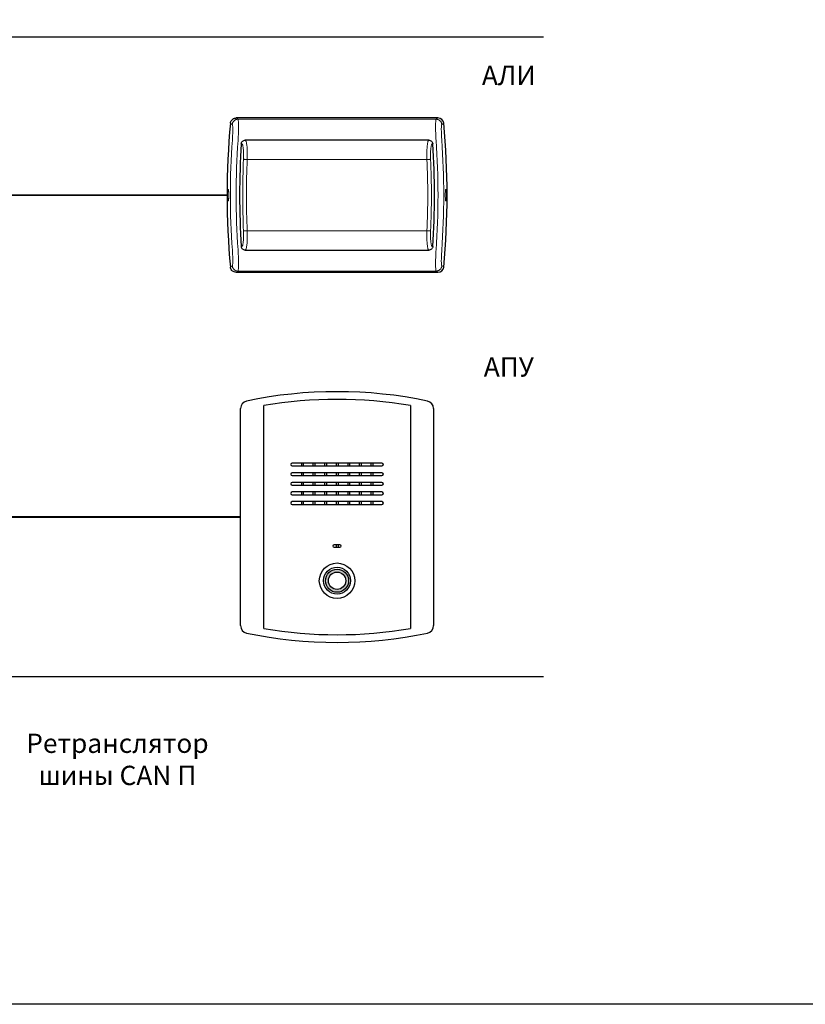
# Model space of a CAD drawing. Units: millimetres. Extents: x 96881 to 102121, y 236142 to 237971.
# Drawn here: x 99002 to 99409, y 236208 to 236719 of the extents above; entities that cross this region are included whole.
import ezdxf

# ---------------------------------------------------------------- set-up
doc = ezdxf.new("R2010")
doc.units = ezdxf.units.MM
doc.styles.add('ARIAL', font='arial.ttf')

msp = doc.modelspace()

# ---------------------------------------------------------------- hatches: boundary and pattern name
at = {"transparency": 33554462}
h = msp.add_hatch(dxfattribs=at)
h.set_pattern_fill('ANSI31', color=256, scale=2.5)
h.set_pattern_definition([(45, (-1943.263, 587.882), (-5.61266008, 5.61266008), [])])
h.paths.add_polyline_path([(98913.51368, 237293.79182, 0.414213562), (98903.51368, 237283.79182), (98903.51368, 237226.44007, 0.414213562), (98913.51368, 237216.44007), (98982.68788, 237216.44007, 0.414213562), (98992.68788, 237226.44007), (98992.68788, 237283.79182, 0.414213562), (98982.68788, 237293.79182)])
h.paths.add_polyline_path([(98913.51368, 236998.10406, 0.414213562), (98903.51368, 236988.10406), (98903.51368, 236930.75231, 0.414213562), (98913.51368, 236920.75231), (98982.68788, 236920.75231, 0.414213562), (98992.68788, 236930.75231), (98992.68788, 236988.10406, 0.414213562), (98982.68788, 236998.10406)])
h.paths.add_polyline_path([(98982.68788, 236589.11222, 0.414213562), (98992.68788, 236599.11222), (98992.68788, 236656.46397, 0.414213562), (98982.68788, 236666.46397), (98913.51368, 236666.46397, 0.414213562), (98903.51368, 236656.46397), (98903.51368, 236599.11222, 0.414213562), (98913.51368, 236589.11222)])
h.paths.add_polyline_path([(99664.34431, 237226.44007, 0.414213562), (99674.34431, 237216.44007), (99743.51851, 237216.44007, 0.414213562), (99753.51851, 237226.44007), (99753.51851, 237283.79182, 0.414213562), (99743.51851, 237293.79182), (99674.34431, 237293.79182, 0.414213562), (99664.34431, 237283.79182)])
h.paths.add_polyline_path([(99674.34431, 236998.10406, 0.414213562), (99664.34431, 236988.10406), (99664.34431, 236930.75231, 0.414213562), (99674.34431, 236920.75231), (99743.51851, 236920.75231, 0.414213562), (99753.51851, 236930.75231), (99753.51851, 236988.10406, 0.414213562), (99743.51851, 236998.10406)])
h.paths.add_polyline_path([(99674.34431, 236666.46397, 0.414213562), (99664.34431, 236656.46397), (99664.34431, 236599.11222, 0.414213562), (99674.34431, 236589.11222), (99743.51851, 236589.11222, 0.414213562), (99753.51851, 236599.11222), (99753.51851, 236656.46397, 0.414213562), (99743.51851, 236666.46397)])
at = {"true_color": 0x000000}
h = msp.add_hatch(color=18, dxfattribs=at)
h.paths.add_polyline_path([(99160.32694, 236427.89459, 1), (99172.32694, 236427.89459, 1)])
h.paths.add_polyline_path([(99170.82694, 236427.89459, -1), (99161.82694, 236427.89459, -1)], flags=16)

# ---------------------------------------------------------------- linework, layer by layer
at = {"color": 18, "linetype": 'Continuous', "lineweight": 18, "true_color": 0x000000}
for p, q in [((99114.04527, 236667.7881), (99114.99133, 236667.13662)), ((99217.66254, 236667.13662), (99218.60861, 236667.7881)), ((99114.99133, 236588.43958), (99114.04527, 236587.7881)), ((99218.60861, 236587.7881), (99217.66254, 236588.43958))]:
    msp.add_line(p, q, dxfattribs=at)
at = {"color": 18, "linetype": 'Continuous', "lineweight": 25, "true_color": 0x000000}
for p, q in [((99133.32694, 236667.7881), (99114.04527, 236667.7881)), ((99218.60402, 236667.7881), (99114.04985, 236667.7881)), ((99213.86323, 236656.2881), (99118.79025, 236656.2881)), ((99118.79025, 236599.2881), (99213.86361, 236599.2881)), ((99114.04527, 236587.7881), (99133.32694, 236587.7881)), ((99114.04985, 236587.7881), (99218.60402, 236587.7881))]:
    msp.add_line(p, q, dxfattribs=at)
at = {"color": 18, "lineweight": 18, "true_color": 0x000000}
for p, q in [((99114.99133, 236667.13662), (99217.66254, 236667.13662)), ((99119.76727, 236646.2881), (99212.88627, 236646.2881)), ((99119.76727, 236609.2881), (99212.88653, 236609.2881)), ((99114.99133, 236588.43958), (99217.66254, 236588.43958))]:
    msp.add_line(p, q, dxfattribs=at)
at = {"color": 18, "true_color": 0x000000}
for points in [[(100897.02788, 236208.28891), (98681.85054, 236208.28891), (98681.85054, 237507.27413), (100897.02788, 237507.27413)], [(99128.33476, 236403.11085), (99128.33476, 236518.67833)], [(99204.31922, 236518.67832), (99204.32679, 236403.11216)], [(99116.32694, 236404.62456), (99116.32694, 236517.16463)], [(99216.32694, 236517.16463), (99216.32694, 236404.62456)]]:
    msp.add_lwpolyline(points, dxfattribs=at)
for points in [[(98853.51368, 236709.94629), (99273.33196, 236709.94629)], [(98853.51368, 236378.28891), (99273.33196, 236378.28891)]]:
    msp.add_lwpolyline(points)
at = {"color": 18, "linetype": 'Continuous', "lineweight": 18, "true_color": 0x000000, "flags": 128}
for points in [[(99112.02131, 236664.41782), (99111.41386, 236664.83893), (99111.0642, 236665.08144)], [(99221.58968, 236665.08144), (99220.98242, 236664.66033), (99220.63257, 236664.41782)], [(99111.0642, 236590.49476), (99111.67146, 236590.91587), (99112.02131, 236591.15837)], [(99220.63257, 236591.15837), (99221.24001, 236590.73726), (99221.58965, 236590.49478)]]:
    msp.add_lwpolyline(points, dxfattribs=at)
at = {"color": 11, "true_color": 0xf27172, "const_width": 1}
msp.add_lwpolyline([(99109.32191, 236627.7881), (98992.68788, 236627.7881)], dxfattribs=at)
msp.add_lwpolyline([(98970.39433, 236589.11222), (98970.39433, 236470.91678, 0.414213562), (98980.39433, 236460.91678), (99116.32694, 236460.89459)], format="xyb", dxfattribs=at)
at = {"color": 18, "linetype": 'Continuous', "true_color": 0x000000}
for points in [[(99143.07694, 236487.39459), (99189.57694, 236487.39459, 0.414213562), (99190.32694, 236488.14459), (99190.32694, 236488.14459, 0.414213562), (99189.57694, 236488.89459), (99143.07694, 236488.89459, 0.414213562), (99142.32694, 236488.14459), (99142.32694, 236488.14459, 0.414213562)], [(99143.07694, 236482.39459), (99189.57694, 236482.39459, 0.414213562), (99190.32694, 236483.14459), (99190.32694, 236483.14459, 0.414213562), (99189.57694, 236483.89459), (99143.07694, 236483.89459, 0.414213562), (99142.32694, 236483.14459), (99142.32694, 236483.14459, 0.414213562)], [(99143.07694, 236477.39459), (99189.57694, 236477.39459, 0.414213562), (99190.32694, 236478.14459), (99190.32694, 236478.14459, 0.414213562), (99189.57694, 236478.89459), (99143.07694, 236478.89459, 0.414213562), (99142.32694, 236478.14459), (99142.32694, 236478.14459, 0.414213562)], [(99143.07694, 236472.39459), (99189.57694, 236472.39459, 0.414213562), (99190.32694, 236473.14459), (99190.32694, 236473.14459, 0.414213562), (99189.57694, 236473.89459), (99143.07694, 236473.89459, 0.414213562), (99142.32694, 236473.14459), (99142.32694, 236473.14459, 0.414213562)], [(99143.07694, 236467.39459), (99189.57694, 236467.39459, 0.414213562), (99190.32694, 236468.14459), (99190.32694, 236468.14459, 0.414213562), (99189.57694, 236468.89459), (99143.07694, 236468.89459, 0.414213562), (99142.32694, 236468.14459), (99142.32694, 236468.14459, 0.414213562)], [(99165.07694, 236446.64459), (99167.57694, 236446.64459, -0.414213562), (99168.32694, 236445.89459), (99168.32694, 236445.89459, -0.414213562), (99167.57694, 236445.14459), (99165.07694, 236445.14459, -0.414213562), (99164.32694, 236445.89459), (99164.32694, 236445.89459, -0.414213562)]]:
    msp.add_lwpolyline(points, format="xyb", close=True, dxfattribs=at)
for points in [[(99147.82694, 236488.89459), (99147.82694, 236487.39459)], [(99148.82694, 236488.89459), (99148.82694, 236487.39459)], [(99153.82694, 236488.89459), (99153.82694, 236487.39459)], [(99154.82694, 236488.89459), (99154.82694, 236487.39459)], [(99159.82694, 236488.89459), (99159.82694, 236487.39459)], [(99160.82694, 236488.89459), (99160.82694, 236487.39459)], [(99165.82694, 236488.89459), (99165.82694, 236487.39459)], [(99166.82694, 236488.89459), (99166.82694, 236487.39459)], [(99171.82694, 236488.89459), (99171.82694, 236487.39459)], [(99172.82694, 236488.89459), (99172.82694, 236487.39459)], [(99177.82694, 236488.89459), (99177.82694, 236487.39459)], [(99178.82694, 236488.89459), (99178.82694, 236487.39459)], [(99183.82694, 236488.89459), (99183.82694, 236487.39459)], [(99184.82694, 236488.89459), (99184.82694, 236487.39459)], [(99147.82694, 236483.89459), (99147.82694, 236482.39459)], [(99148.82694, 236483.89459), (99148.82694, 236482.39459)], [(99153.82694, 236483.89459), (99153.82694, 236482.39459)], [(99154.82694, 236483.89459), (99154.82694, 236482.39459)], [(99159.82694, 236483.89459), (99159.82694, 236482.39459)], [(99160.82694, 236483.89459), (99160.82694, 236482.39459)], [(99165.82694, 236483.89459), (99165.82694, 236482.39459)], [(99166.82694, 236483.89459), (99166.82694, 236482.39459)], [(99171.82694, 236483.89459), (99171.82694, 236482.39459)], [(99172.82694, 236483.89459), (99172.82694, 236482.39459)], [(99177.82694, 236483.89459), (99177.82694, 236482.39459)], [(99178.82694, 236483.89459), (99178.82694, 236482.39459)], [(99183.82694, 236483.89459), (99183.82694, 236482.39459)], [(99184.82694, 236483.89459), (99184.82694, 236482.39459)], [(99147.82694, 236478.89459), (99147.82694, 236477.39459)], [(99148.82694, 236478.89459), (99148.82694, 236477.39459)], [(99153.82694, 236478.89459), (99153.82694, 236477.39459)], [(99154.82694, 236478.89459), (99154.82694, 236477.39459)], [(99159.82694, 236478.89459), (99159.82694, 236477.39459)], [(99160.82694, 236478.89459), (99160.82694, 236477.39459)], [(99165.82694, 236478.89459), (99165.82694, 236477.39459)], [(99166.82694, 236478.89459), (99166.82694, 236477.39459)], [(99171.82694, 236478.89459), (99171.82694, 236477.39459)], [(99172.82694, 236478.89459), (99172.82694, 236477.39459)], [(99177.82694, 236478.89459), (99177.82694, 236477.39459)], [(99178.82694, 236478.89459), (99178.82694, 236477.39459)], [(99183.82694, 236478.89459), (99183.82694, 236477.39459)], [(99184.82694, 236478.89459), (99184.82694, 236477.39459)], [(99147.82694, 236473.89459), (99147.82694, 236472.39459)], [(99148.82694, 236473.89459), (99148.82694, 236472.39459)], [(99153.82694, 236473.89459), (99153.82694, 236472.39459)], [(99154.82694, 236473.89459), (99154.82694, 236472.39459)], [(99159.82694, 236473.89459), (99159.82694, 236472.39459)], [(99160.82694, 236473.89459), (99160.82694, 236472.39459)], [(99165.82694, 236473.89459), (99165.82694, 236472.39459)], [(99166.82694, 236473.89459), (99166.82694, 236472.39459)], [(99171.82694, 236473.89459), (99171.82694, 236472.39459)], [(99172.82694, 236473.89459), (99172.82694, 236472.39459)], [(99177.82694, 236473.89459), (99177.82694, 236472.39459)], [(99178.82694, 236473.89459), (99178.82694, 236472.39459)], [(99183.82694, 236473.89459), (99183.82694, 236472.39459)], [(99184.82694, 236473.89459), (99184.82694, 236472.39459)], [(99147.82694, 236468.89459), (99147.82694, 236467.39459)], [(99148.82694, 236468.89459), (99148.82694, 236467.39459)], [(99153.82694, 236468.89459), (99153.82694, 236467.39459)], [(99154.82694, 236468.89459), (99154.82694, 236467.39459)], [(99159.82694, 236468.89459), (99159.82694, 236467.39459)], [(99160.82694, 236468.89459), (99160.82694, 236467.39459)], [(99165.82694, 236468.89459), (99165.82694, 236467.39459)], [(99166.82694, 236468.89459), (99166.82694, 236467.39459)], [(99171.82694, 236468.89459), (99171.82694, 236467.39459)], [(99172.82694, 236468.89459), (99172.82694, 236467.39459)], [(99177.82694, 236468.89459), (99177.82694, 236467.39459)], [(99178.82694, 236468.89459), (99178.82694, 236467.39459)], [(99183.82694, 236468.89459), (99183.82694, 236467.39459)], [(99184.82694, 236468.89459), (99184.82694, 236467.39459)], [(99165.82694, 236446.64459), (99165.82694, 236445.14459)], [(99166.82694, 236446.64459), (99166.82694, 236445.14459)]]:
    msp.add_lwpolyline(points, dxfattribs=at)
msp.add_circle((99166.32694, 236427.89459), 9.19395, dxfattribs=at)
at = {"color": 18, "true_color": 0x000000}
for radius in [7, 6, 4.5]:
    msp.add_circle((99166.32694, 236427.89459), radius, dxfattribs=at)
at = {"color": 18, "linetype": 'Continuous', "lineweight": 25, "true_color": 0x000000}
for centre, radius, start, end in [((99218.60402, 236664.7881), 3, 5.3476697, 90), ((99509.32191, 236627.7881), 400, 174.650353, 185.349647), ((98823.33196, 236627.7881), 400, 354.6523302, 5.3476697), ((99515.82683, 236627.7881), 400, 176.1829947, 183.8170053), ((98816.82684, 236627.78525), 400, 356.1834054, 3.817416), ((99218.60402, 236590.7881), 3, 270, 354.6523302)]:
    msp.add_arc(centre, radius, start, end, dxfattribs=at)
at = {"color": 18, "linetype": 'Continuous', "lineweight": 18, "true_color": 0x000000}
for centre, radius, start, end in [((99509.32191, 236627.7881), 398.28947, 175.8837033, 184.1162967), ((99509.32191, 236627.7881), 395.30684, 175.8837033, 184.1162967), ((98823.33196, 236627.7881), 395.30684, 355.8837033, 4.1162967), ((98823.33196, 236627.7881), 398.28947, 355.8837033, 4.1162967), ((98816.82684, 236627.78525), 396.4914, 357.3260615, 2.6747622), ((98816.82684, 236627.78525), 398.41444, 357.3260615, 2.6747622)]:
    msp.add_arc(centre, radius, start, end, dxfattribs=at)
at = {"color": 18, "lineweight": 18, "true_color": 0x000000}
for radius in [398.41445, 396.4914]:
    msp.add_arc((99515.82683, 236627.7881), radius, 177.3256496, 182.6743504, dxfattribs=at)
at = {"color": 18, "true_color": 0x000000}
for centre, radius, start, end in [((99166.32694, 236295.89459), 230, 78.234123, 101.765877), ((99120.32694, 236517.16463), 4, 103.0028782, 180), ((99166.32694, 236295.89459), 226, 80.3221989, 99.6777722), ((99212.32694, 236517.16463), 4, 0, 76.9971218), ((99120.32694, 236404.62456), 4, 180, 256.9971218), ((99166.32694, 236625.89459), 230, 258.234123, 281.765877), ((99166.32694, 236625.89459), 226, 260.3222278, 279.6797775), ((99212.32694, 236404.62456), 4, 283.0028782, 0)]:
    msp.add_arc(centre, radius, start, end, dxfattribs=at)
at = {"color": 18, "linetype": 'Continuous', "lineweight": 25, "true_color": 0x000000}
for points, knots in [([(99111.0642, 236665.08144), (99111.08751, 236665.24529), (99111.13482, 236665.57772), (99111.30948, 236666.05032), (99111.55748, 236666.49224), (99111.87478, 236666.882), (99112.25585, 236667.21586), (99112.68374, 236667.4787), (99113.15404, 236667.66837), (99113.5477, 236667.75387), (99113.84786, 236667.78435), (99113.97937, 236667.78685), (99114.04527, 236667.7881)], [0, 0, 0, 0, 0.112233775, 0.227713944, 0.339950896, 0.455454478, 0.567503983, 0.68278963, 0.795101755, 0.910632707, 0.955220878, 1, 1, 1, 1]), ([(99116.71413, 236654.41612), (99116.75062, 236654.63348), (99116.82355, 236655.06805), (99117.20131, 236655.63105), (99117.73375, 236656.05241), (99118.29589, 236656.26106), (99118.65857, 236656.28089), (99118.79025, 236656.2881)], [0, 0, 0, 0, 0.2137549992, 0.427356894, 0.6451402218, 0.8711559901, 1, 1, 1, 1]), ([(99213.86323, 236656.2881), (99214.10434, 236656.26468), (99214.58671, 236656.21782), (99215.22609, 236655.85085), (99215.69579, 236655.31512), (99215.89932, 236654.79824), (99215.93114, 236654.49449), (99215.93935, 236654.41613)], [0, 0, 0, 0, 0.2351142752, 0.4703796232, 0.7010295782, 0.9228696758, 1, 1, 1, 1]), ([(99118.79025, 236599.2881), (99118.54914, 236599.31152), (99118.06677, 236599.35838), (99117.42739, 236599.72535), (99116.95769, 236600.26108), (99116.75416, 236600.77796), (99116.72234, 236601.08171), (99116.71413, 236601.16008)], [0, 0, 0, 0, 0.235113208, 0.470377488, 0.701026401, 0.922865505, 1, 1, 1, 1]), ([(99215.93973, 236601.16009), (99215.90325, 236600.94273), (99215.83031, 236600.50816), (99215.45256, 236599.94515), (99214.92012, 236599.52379), (99214.35798, 236599.31514), (99213.9953, 236599.2953), (99213.86361, 236599.2881)], [0, 0, 0, 0, 0.2137539487, 0.4273547964, 0.6451369929, 0.8711515628, 1, 1, 1, 1]), ([(99114.04527, 236587.7881), (99113.70725, 236587.82113), (99113.03116, 236587.88721), (99112.1316, 236588.40445), (99111.4548, 236589.16513), (99111.14094, 236589.91582), (99111.08065, 236590.37066), (99111.0642, 236590.49476)], [0, 0, 0, 0, 0.22946405, 0.458978278, 0.687312603, 0.914684691, 1, 1, 1, 1])]:
    msp.add_open_spline(points, degree=3, knots=knots, dxfattribs=at)
at = {"color": 18, "linetype": 'Continuous', "lineweight": 18, "true_color": 0x000000}
for points in [[(99112.02131, 236664.41782), (99112.04906, 236664.59972), (99112.10456, 236664.9635), (99112.31215, 236665.47903), (99112.60299, 236665.95018), (99112.9764, 236666.36003), (99113.41732, 236666.69563), (99113.91153, 236666.94312), (99114.44216, 236667.10336), (99114.80827, 236667.12553), (99114.99133, 236667.13662)], [(99220.63257, 236664.41782), (99220.60482, 236664.59972), (99220.54931, 236664.9635), (99220.34173, 236665.47903), (99220.05088, 236665.95018), (99219.67747, 236666.36003), (99219.23655, 236666.69563), (99218.74234, 236666.94312), (99218.21172, 236667.10336), (99217.8456, 236667.12553), (99217.66254, 236667.13662)], [(99117.84632, 236646.37783), (99117.9249, 236646.37416), (99118.08206, 236646.36681), (99118.54548, 236646.34517), (99119.12116, 236646.31828), (99119.5519, 236646.29816), (99119.76727, 236646.2881)], [(99214.80722, 236646.37784), (99214.72864, 236646.37417), (99214.57148, 236646.36683), (99214.10805, 236646.34518), (99213.53237, 236646.31828), (99213.10163, 236646.29816), (99212.88627, 236646.2881)], [(99214.80749, 236609.19838), (99214.72891, 236609.20205), (99214.57174, 236609.20939), (99214.10832, 236609.23104), (99213.53264, 236609.25792), (99213.1019, 236609.27804), (99212.88653, 236609.2881)], [(99112.02131, 236591.15837), (99112.04906, 236590.97648), (99112.10456, 236590.61269), (99112.31215, 236590.09717), (99112.60299, 236589.62602), (99112.9764, 236589.21617), (99113.41732, 236588.88057), (99113.91153, 236588.63308), (99114.44216, 236588.47283), (99114.80827, 236588.45066), (99114.99133, 236588.43958)], [(99220.63257, 236591.15837), (99220.60482, 236590.97648), (99220.54931, 236590.61269), (99220.34173, 236590.09717), (99220.05088, 236589.62602), (99219.67747, 236589.21617), (99219.23655, 236588.88057), (99218.74234, 236588.63308), (99218.21172, 236588.47283), (99217.8456, 236588.45066), (99217.66254, 236588.43958)]]:
    msp.add_open_spline(points, degree=3, dxfattribs=at)
for points, knots in [([(99114.99133, 236667.13662), (99114.99133, 236667.13662), (99115.00311, 236667.12439), (99115.05177, 236667.05089), (99115.12652, 236666.75387), (99115.19876, 236666.07966), (99115.24499, 236665.15001), (99115.26613, 236664.07855), (99115.26604, 236662.90879), (99115.24963, 236661.69686), (99115.21769, 236660.39579), (99115.17048, 236659.0238), (99115.10959, 236657.60352), (99115.06091, 236656.64273), (99115.0348, 236656.1637), (99115.0348, 236656.16368)], [0, 0, 0, 0, 0.000003807, 0.033278993, 0.141525306, 0.24980654, 0.353601966, 0.457443351, 0.546740283, 0.636438508, 0.725802127, 0.8170774, 0.908693029, 0.999996193, 1, 1, 1, 1]), ([(99217.61907, 236656.16368), (99217.61907, 236656.1637), (99217.59026, 236656.69234), (99217.53699, 236657.75101), (99217.47035, 236659.34989), (99217.42061, 236660.92787), (99217.39189, 236662.39914), (99217.38551, 236663.69876), (99217.39944, 236664.80228), (99217.43407, 236665.71952), (99217.48856, 236666.44236), (99217.56413, 236666.93626), (99217.6278, 236667.10053), (99217.66254, 236667.13662), (99217.66254, 236667.13662)], [0, 0, 0, 0, 0.000003807, 0.100765463, 0.201517788, 0.309489595, 0.417429739, 0.515475724, 0.61348825, 0.70856407, 0.80360842, 0.901811215, 0.999996193, 1, 1, 1, 1]), ([(99112.05987, 236656.37777), (99112.09683, 236656.9233), (99112.17074, 236658.01413), (99112.24635, 236659.57632), (99112.29057, 236661.01058), (99112.29802, 236662.16407), (99112.27456, 236663.04796), (99112.22931, 236663.69547), (99112.15698, 236664.15716), (99112.08251, 236664.36352), (99112.03287, 236664.40756), (99112.02131, 236664.41782)], [0, 0, 0, 0, 0.144825303, 0.289591494, 0.426742321, 0.563750392, 0.664999618, 0.766180482, 0.8677022, 0.969173401, 1, 1, 1, 1]), ([(99220.63257, 236664.41782), (99220.59935, 236664.37553), (99220.53291, 236664.29092), (99220.45821, 236663.94376), (99220.40411, 236663.44858), (99220.37013, 236662.80127), (99220.35703, 236662.0139), (99220.36439, 236661.06353), (99220.39381, 236659.97639), (99220.44462, 236658.79159), (99220.51094, 236657.5839), (99220.56631, 236656.77983), (99220.594, 236656.37777)], [0, 0, 0, 0, 0.091518197, 0.183061657, 0.274461965, 0.365908936, 0.464099916, 0.562340618, 0.674400697, 0.786507429, 0.893246881, 1, 1, 1, 1]), ([(99118.79025, 236656.2881), (99118.79025, 236656.2881), (99118.8359, 236656.2881), (99118.92688, 236656.24271), (99119.06388, 236656.03193), (99119.20153, 236655.66537), (99119.34348, 236655.11219), (99119.4791, 236654.37531), (99119.61016, 236653.38439), (99119.71848, 236652.17009), (99119.78514, 236650.88662), (99119.81579, 236649.67833), (99119.8218, 236648.57366), (99119.80676, 236647.44003), (99119.78272, 236646.67278), (99119.76727, 236646.28812), (99119.76727, 236646.2881)], [0, 0, 0, 0, 0.000004441, 0.060671894, 0.122965314, 0.192749454, 0.264403606, 0.350190025, 0.438049231, 0.549910021, 0.664314132, 0.746644989, 0.829627717, 0.914511708, 0.999995559, 1, 1, 1, 1]), ([(99212.88627, 236646.2881), (99212.88626, 236646.28812), (99212.85638, 236647.03187), (99212.83031, 236648.16083), (99212.83699, 236649.64308), (99212.86743, 236650.86315), (99212.93434, 236652.16008), (99213.04155, 236653.36836), (99213.17337, 236654.3687), (99213.30779, 236655.10197), (99213.45075, 236655.66138), (99213.58724, 236656.02706), (99213.72542, 236656.24147), (99213.81637, 236656.2881), (99213.86323, 236656.2881), (99213.86323, 236656.2881)], [0, 0, 0, 0, 0.000004442, 0.165318027, 0.250116091, 0.335596538, 0.447588769, 0.561891376, 0.64778738, 0.73556003, 0.805420944, 0.877017107, 0.937714313, 0.999995558, 1, 1, 1, 1]), ([(99117.84632, 236646.37783), (99117.86925, 236647.02504), (99117.91508, 236648.31885), (99117.88404, 236649.98811), (99117.80139, 236651.35337), (99117.69586, 236652.32012), (99117.56485, 236653.09159), (99117.43212, 236653.62644), (99117.2881, 236654.01325), (99117.14187, 236654.27457), (99116.97506, 236654.40269), (99116.82955, 236654.41757), (99116.74221, 236654.41647), (99116.71413, 236654.41612)], [0, 0, 0, 0, 0.176420772, 0.352673607, 0.466007998, 0.579196621, 0.659016893, 0.738717238, 0.796966894, 0.855139968, 0.913530498, 0.972201795, 1, 1, 1, 1]), ([(99215.93935, 236654.41613), (99215.86591, 236654.41685), (99215.71968, 236654.4183), (99215.5229, 236654.29648), (99215.36542, 236654.01291), (99215.22135, 236653.62658), (99215.08864, 236653.09156), (99214.95763, 236652.32015), (99214.85211, 236651.35337), (99214.76947, 236649.98812), (99214.73844, 236648.31886), (99214.78428, 236647.02505), (99214.80722, 236646.37784)], [0, 0, 0, 0, 0.072701675, 0.144775149, 0.202953993, 0.261209425, 0.340917674, 0.420745862, 0.533945569, 0.647291058, 0.823561551, 1, 1, 1, 1]), ([(99109.69366, 236625.65922), (99109.72346, 236625.44435), (99109.78306, 236625.01463), (99109.89382, 236624.75005), (99110.00412, 236624.81249), (99110.10395, 236625.21881), (99110.18204, 236625.91634), (99110.23097, 236626.82471), (99110.24652, 236627.8385), (99110.22765, 236628.84385), (99110.17618, 236629.73012), (99110.09666, 236630.40011), (99109.99644, 236630.77871), (99109.88568, 236630.8208), (99109.77682, 236630.5184), (99109.68323, 236629.9044), (99109.61708, 236629.0509), (99109.58688, 236628.05679), (99109.59665, 236627.04036), (99109.63719, 236626.21658), (99109.67805, 236625.8133), (99109.69366, 236625.65922)], [0, 0, 0, 0, 0.053953202, 0.107898832, 0.162008815, 0.216149453, 0.270125616, 0.323830042, 0.377272908, 0.430561381, 0.483853186, 0.537303794, 0.591015665, 0.644995955, 0.699137625, 0.753245928, 0.807119488, 0.860656315, 0.913919485, 0.967111642, 1, 1, 1, 1]), ([(99222.96021, 236625.65922), (99222.93041, 236625.44435), (99222.87081, 236625.01463), (99222.76005, 236624.75005), (99222.64976, 236624.81249), (99222.54993, 236625.21881), (99222.47184, 236625.91634), (99222.4229, 236626.82471), (99222.40735, 236627.8385), (99222.42622, 236628.84385), (99222.47769, 236629.73012), (99222.55721, 236630.40011), (99222.65743, 236630.77871), (99222.76819, 236630.8208), (99222.87705, 236630.5184), (99222.97064, 236629.9044), (99223.03679, 236629.0509), (99223.06699, 236628.05679), (99223.05722, 236627.04036), (99223.01668, 236626.21658), (99222.97582, 236625.8133), (99222.96021, 236625.65922)], [0, 0, 0, 0, 0.053953202, 0.107898832, 0.162008815, 0.216149453, 0.270125616, 0.323830042, 0.377272908, 0.430561381, 0.483853186, 0.537303794, 0.591015665, 0.644995955, 0.699137625, 0.753245928, 0.807119488, 0.860656315, 0.913919485, 0.967111642, 1, 1, 1, 1]), ([(99213.86361, 236599.2881), (99213.86361, 236599.2881), (99213.81796, 236599.2881), (99213.72698, 236599.33349), (99213.58998, 236599.54427), (99213.45233, 236599.91083), (99213.31038, 236600.464), (99213.17476, 236601.20088), (99213.04369, 236602.1918), (99212.93535, 236603.40611), (99212.86869, 236604.68957), (99212.83803, 236605.89787), (99212.83201, 236607.00254), (99212.84705, 236608.13616), (99212.87108, 236608.90342), (99212.88653, 236609.28808), (99212.88653, 236609.2881)], [0, 0, 0, 0, 0.000004441, 0.060671569, 0.122964637, 0.19274884, 0.264403061, 0.350189549, 0.438048828, 0.54990984, 0.664314185, 0.74664503, 0.829627745, 0.914511722, 0.999995559, 1, 1, 1, 1]), ([(99214.80749, 236609.19838), (99214.78456, 236608.55117), (99214.73873, 236607.25736), (99214.76979, 236605.5881), (99214.85245, 236604.22284), (99214.95799, 236603.25609), (99215.089, 236602.48462), (99215.22174, 236601.94977), (99215.36576, 236601.56296), (99215.512, 236601.30164), (99215.67881, 236601.17352), (99215.82431, 236601.15864), (99215.91165, 236601.15974), (99215.93973, 236601.16009)], [0, 0, 0, 0, 0.1764207193, 0.3526735033, 0.4660081185, 0.5791969643, 0.6590172943, 0.7387176973, 0.796967395, 0.8551405117, 0.9135310758, 0.9722024112, 1, 1, 1, 1]), ([(99112.02131, 236591.15837), (99112.05452, 236591.20067), (99112.12097, 236591.28527), (99112.19567, 236591.63244), (99112.24976, 236592.12761), (99112.28374, 236592.77492), (99112.29684, 236593.5623), (99112.28948, 236594.51267), (99112.26007, 236595.5998), (99112.20925, 236596.7846), (99112.14294, 236597.99229), (99112.08756, 236598.79636), (99112.05987, 236599.19842)], [0, 0, 0, 0, 0.091518197, 0.183061657, 0.274461965, 0.365908936, 0.464099916, 0.562340618, 0.674400697, 0.786507429, 0.893246881, 1, 1, 1, 1]), ([(99115.0348, 236599.41252), (99115.0348, 236599.4125), (99115.06361, 236598.88385), (99115.11689, 236597.82519), (99115.18352, 236596.22631), (99115.23326, 236594.64832), (99115.26199, 236593.17706), (99115.26837, 236591.87743), (99115.25443, 236590.77391), (99115.2198, 236589.85667), (99115.16531, 236589.13384), (99115.08974, 236588.63993), (99115.02607, 236588.47566), (99114.99133, 236588.43958), (99114.99133, 236588.43958)], [0, 0, 0, 0, 0.000003807, 0.100765463, 0.201517788, 0.309489595, 0.417429739, 0.515475724, 0.61348825, 0.70856407, 0.80360842, 0.901811215, 0.999996193, 1, 1, 1, 1]), ([(99217.66254, 236588.43958), (99217.66254, 236588.43958), (99217.65077, 236588.45181), (99217.6021, 236588.5253), (99217.52735, 236588.82233), (99217.45511, 236589.49653), (99217.40888, 236590.42619), (99217.38774, 236591.49765), (99217.38784, 236592.66741), (99217.40424, 236593.87934), (99217.43618, 236595.18041), (99217.48339, 236596.5524), (99217.54428, 236597.97268), (99217.59297, 236598.93347), (99217.61907, 236599.4125), (99217.61907, 236599.41252)], [0, 0, 0, 0, 0.000003807, 0.033278993, 0.141525306, 0.24980654, 0.353601966, 0.457443351, 0.546740283, 0.636438508, 0.725802127, 0.8170774, 0.908693029, 0.999996193, 1, 1, 1, 1]), ([(99220.594, 236599.19842), (99220.55704, 236598.6529), (99220.48313, 236597.56207), (99220.40753, 236595.99987), (99220.3633, 236594.56562), (99220.35586, 236593.41212), (99220.37931, 236592.52824), (99220.42456, 236591.88073), (99220.49689, 236591.41904), (99220.57137, 236591.21268), (99220.621, 236591.16863), (99220.63257, 236591.15837)], [0, 0, 0, 0, 0.144825303, 0.289591494, 0.426742321, 0.563750392, 0.664999618, 0.766180482, 0.8677022, 0.969173401, 1, 1, 1, 1])]:
    msp.add_open_spline(points, degree=3, knots=knots, dxfattribs=at)
at = {"color": 18, "lineweight": 18, "true_color": 0x000000}
for points, knots in [([(99116.71413, 236601.16008), (99116.78757, 236601.15936), (99116.9338, 236601.15791), (99117.13057, 236601.27973), (99117.28806, 236601.56329), (99117.43213, 236601.94963), (99117.56484, 236602.48465), (99117.69586, 236603.25606), (99117.80139, 236604.22283), (99117.88404, 236605.58809), (99117.91508, 236607.25735), (99117.86925, 236608.55116), (99117.84632, 236609.19837)], [0, 0, 0, 0, 0.072701401, 0.144774609, 0.202953495, 0.261208969, 0.340917276, 0.420745521, 0.533945451, 0.647291164, 0.823561605, 1, 1, 1, 1]), ([(99119.76727, 236609.2881), (99119.76727, 236609.28808), (99119.79715, 236608.54432), (99119.82322, 236607.41536), (99119.81653, 236605.93312), (99119.78608, 236604.71305), (99119.71917, 236603.41612), (99119.61194, 236602.20783), (99119.48011, 236601.20749), (99119.3457, 236600.47422), (99119.20273, 236599.91481), (99119.06624, 236599.54913), (99118.92806, 236599.33473), (99118.83711, 236599.2881), (99118.79025, 236599.2881), (99118.79025, 236599.2881)], [0, 0, 0, 0, 0.000004442, 0.165318002, 0.250116053, 0.335596486, 0.44758894, 0.56189178, 0.647787853, 0.735560576, 0.805421552, 0.877017784, 0.937714664, 0.999995558, 1, 1, 1, 1])]:
    msp.add_open_spline(points, degree=3, knots=knots, dxfattribs=at)
msp.add_open_spline([(99117.84632, 236609.19837), (99117.9249, 236609.20204), (99118.08206, 236609.20938), (99118.54548, 236609.23103), (99119.12116, 236609.25792), (99119.5519, 236609.27804), (99119.76727, 236609.2881)], degree=3, dxfattribs=at)

# ---------------------------------------------------------------- texts
at = {"color": 7, "char_height": 10, "width": 329.197797, "attachment_point": 5, "style": 'ARIAL'}
for s, insert in [('АЛИ', (99255.34132, 236688.56284)), ('АПУ', (99255.34132, 236537.43376)), ('Ретранслятор \\Pшины CAN П', (99052.51112, 236333.9898))]:
    msp.add_mtext(s, dxfattribs=dict(at, insert=insert))

doc.saveas('drawing.dxf')
